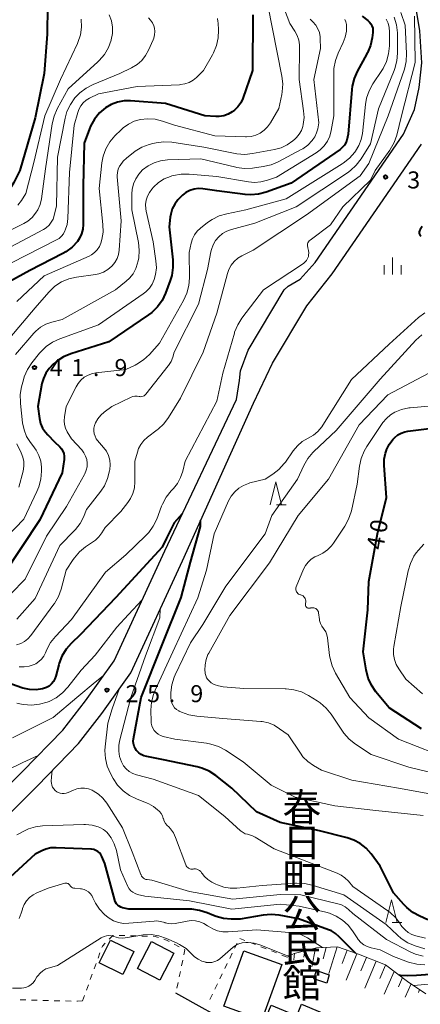
# Model space of a CAD drawing. Units: metres. Extents: x -76000 to -74000, y 34500 to 36000.
# Drawn here: x -75342 to -75254, y 35523 to 35740 of the extents above; entities that cross this region are included whole.
import ezdxf
from ezdxf.enums import TextEntityAlignment as Align

# ---------------------------------------------------------------- set-up
doc = ezdxf.new("R2010")
doc.units = ezdxf.units.M
for name, color, linetype, lineweight in [('210100_道路縁(街区線)', 7, 'Continuous', 30), ('300100_普通建物', 7, 'Continuous', 30), ('610111_人工斜面(上)', 7, 'Continuous', 30), ('610199_人工斜面(ヒゲ)', 7, 'Continuous', 30), ('630100_植生界', 7, 'Continuous', 30), ('633200_針葉樹林', 7, 'Continuous', 13), ('633400_荒地', 7, 'Continuous', 13), ('710100_等高線(計曲線)', 7, 'Continuous', 40), ('710200_等高線(主曲線)', 7, 'Continuous', 13), ('731200_図化機測定による標高点', 7, 'Continuous', 40), ('813100_(注記)建物の名称', 7, 'Continuous', 40)]:
    doc.layers.add(name, color=color, linetype=linetype, lineweight=lineweight)
doc.styles.add('Style-Kanji V', font='MS Gothic.ttf')
doc.styles.add('Style-WORKING', font='MS Gothic.ttf')

msp = doc.modelspace()

# ---------------------------------------------------------------- linework, layer by layer
at = {"layer": '210100_道路縁(街区線)', "linetype": 'Continuous', "lineweight": 30, "flags": 128}
for points in [[(-75369.74, 35546.87), (-75362.12, 35554.36), (-75356.65, 35559.82), (-75351.94, 35564.5), (-75341.76, 35574.65), (-75332.91, 35583.79), (-75327.88, 35590.22), (-75321.61, 35599.06), (-75310.45, 35623.25), (-75294.64, 35656.59), (-75293.98, 35660.77), (-75293.73, 35662.87), (-75292.09, 35667.43), (-75284.15, 35680.68), (-75283.27, 35681.51), (-75280.59, 35683.03), (-75277.28, 35686.77), (-75257.87, 35715), (-75255.47, 35720.45), (-75254.44, 35725.28), (-75253.83, 35730.66), (-75254.24, 35737.75), (-75255.22, 35743.55)], [(-75392.99, 35517.94), (-75386.58, 35524.13), (-75374.16, 35536.15), (-75358.89, 35551.16), (-75338.48, 35571.5), (-75329.46, 35580.82), (-75324.29, 35587.42), (-75317.94, 35596.4), (-75306.55, 35621.04), (-75290.86, 35655.75), (-75286.71, 35664.55), (-75279.12, 35677.21), (-75273.57, 35684.22), (-75253.93, 35712.8)], [(-75251.12, 35500.37), (-75258.59, 35503.2), (-75272.09, 35508.31), (-75275.59, 35509.72), (-75281.26, 35512.01), (-75289.94, 35516.24), (-75295.11, 35518.76), (-75301.56, 35522.3), (-75308.01, 35525.85)]]:
    msp.add_lwpolyline(points, dxfattribs=at)
at = {"layer": '300100_普通建物', "linetype": 'Continuous', "lineweight": 30, "flags": 128}
msp.add_lwpolyline([(-75287.01, 35523.25), (-75281.34, 35520.88), (-75280.33, 35523.46), (-75271.4, 35519.72), (-75275.6, 35509.8), (-75281.32, 35512.22), (-75289.85, 35516.36)], close=True, dxfattribs=at)
at = {"layer": '300100_普通建物', "linetype": 'Continuous', "lineweight": 30}
for points in [[(-75317.27, 35535.01), (-75319.7, 35530.01), (-75324.88, 35532.54), (-75322.4, 35537.56)], [(-75316.47, 35531.29), (-75313.36, 35537.23), (-75308.44, 35534.65), (-75311.55, 35528.71)], [(-75297.43, 35523.03), (-75293.06, 35535.21), (-75284.67, 35532.19), (-75289.04, 35520.02)], [(-75274.76, 35528.08), (-75277.58, 35529.05), (-75277.02, 35530.88), (-75274.2, 35529.91)]]:
    msp.add_3dface(points, dxfattribs=at)
at = {"layer": '610111_人工斜面(上)', "linetype": 'Continuous', "lineweight": 13, "flags": 128}
msp.add_lwpolyline([(-75283.47, 35533.8), (-75281.92, 35534.62), (-75277.05, 35535.83), (-75272.37, 35536.1), (-75267.8, 35534.43), (-75261.86, 35532.08), (-75256.97, 35528.47), (-75252.93, 35525.71)], dxfattribs=at)
at = {"layer": '610199_人工斜面(ヒゲ)', "linetype": 'Continuous', "lineweight": 13, "flags": 128}
for points in [[(-75277.24, 35535.79), (-75278.07, 35531.68)], [(-75274.88, 35535.96), (-75275.52, 35533.44)], [(-75272.47, 35536.1), (-75274.27, 35530.18)], [(-75281.86, 35534.64), (-75282.01, 35533.23)], [(-75279.59, 35535.2), (-75279.81, 35533.82)], [(-75270.29, 35535.34), (-75271.34, 35532.39)], [(-75268.12, 35534.55), (-75270.52, 35528.7)], [(-75266.01, 35533.72), (-75267.23, 35530.78)], [(-75263.91, 35532.89), (-75266.39, 35526.99)], [(-75261.82, 35532.04), (-75263.07, 35529.09)], [(-75259.95, 35530.67), (-75262.12, 35525.62)], [(-75258.08, 35529.29), (-75258.98, 35527.24)], [(-75256.21, 35527.95), (-75257.51, 35525)], [(-75254.32, 35526.66), (-75254.59, 35526.03)]]:
    msp.add_lwpolyline(points, dxfattribs=at)
at = {"layer": '630100_植生界', "linetype": 'Continuous', "lineweight": 13}
for p, q in [((-75320.506, 35538.559), (-75319.257, 35538.531)), ((-75318.007, 35538.503), (-75316.757, 35538.474)), ((-75315.508, 35538.446), (-75314.258, 35538.418)), ((-75292.769, 35537.477), (-75293.932, 35537.937)), ((-75308.368, 35536.649), (-75307.267, 35536.057)), ((-75294.507, 35536.891), (-75295.051, 35535.766)), ((-75290.444, 35536.558), (-75291.607, 35537.018)), ((-75288.12, 35535.639), (-75289.282, 35536.098)), ((-75325.13, 35533.557), (-75324.703, 35534.732)), ((-75295.595, 35534.64), (-75296.139, 35533.515)), ((-75285.795, 35534.719), (-75286.957, 35535.179)), ((-75283.47, 35533.8), (-75284.632, 35534.26)), ((-75325.985, 35531.208), (-75325.558, 35532.382)), ((-75306.487, 35533.107), (-75306.744, 35531.884)), ((-75296.683, 35532.389), (-75297.227, 35531.264)), ((-75326.84, 35528.859), (-75326.413, 35530.033)), ((-75307, 35530.661), (-75307.257, 35529.437)), ((-75297.771, 35530.139), (-75298.315, 35529.013)), ((-75327.695, 35526.509), (-75327.268, 35527.684)), ((-75307.514, 35528.214), (-75307.771, 35526.991)), ((-75298.859, 35527.888), (-75299.403, 35526.762)), ((-75328.55, 35524.16), (-75328.123, 35525.335)), ((-75299.947, 35525.637), (-75300.491, 35524.512)), ((-75341.043, 35524.368), (-75342.293, 35524.399)), ((-75338.544, 35524.305), (-75339.794, 35524.336)), ((-75336.045, 35524.242), (-75337.295, 35524.273)), ((-75333.546, 35524.178), (-75334.795, 35524.21)), ((-75331.047, 35524.115), (-75332.296, 35524.147))]:
    msp.add_line(p, q, dxfattribs=at)
at = {"layer": '630100_植生界', "linetype": 'Continuous', "lineweight": 13, "flags": 128}
for points in [[(-75322.664, 35537.782), (-75321.88, 35538.59), (-75321.756, 35538.587)], [(-75313.008, 35538.39), (-75312.58, 35538.38), (-75311.799, 35538.126)], [(-75324.275, 35535.906), (-75324.15, 35536.25), (-75323.534, 35536.885)], [(-75310.61, 35537.739), (-75310.06, 35537.56), (-75309.469, 35537.242)], [(-75306.167, 35535.464), (-75306.01, 35535.38), (-75306.23, 35534.331)], [(-75328.55, 35524.16), (-75329.64, 35524.08), (-75329.797, 35524.084)]]:
    msp.add_lwpolyline(points, dxfattribs=at)
at = {"layer": '633200_針葉樹林', "linetype": 'Continuous', "lineweight": 13}
for p, q in [((-75285.802, 35633.41), (-75283.718, 35633.41)), ((-75260.322, 35541.44), (-75258.238, 35541.44))]:
    msp.add_line(p, q, dxfattribs=at)
at = {"layer": '633200_針葉樹林', "linetype": 'Continuous', "lineweight": 13, "flags": 128}
for points in [[(-75287.26, 35633.41), (-75286.01, 35638.41), (-75284.76, 35633.41)], [(-75261.78, 35541.44), (-75260.53, 35546.44), (-75259.28, 35541.44)]]:
    msp.add_lwpolyline(points, dxfattribs=at)
at = {"layer": '633400_荒地', "linetype": 'Continuous', "lineweight": 13}
for p, q in [((-75260.28, 35684.075), (-75260.28, 35687.825)), ((-75262.154, 35684.075), (-75262.154, 35686.175)), ((-75258.404, 35684.075), (-75258.404, 35686.175))]:
    msp.add_line(p, q, dxfattribs=at)
at = {"layer": '710100_等高線(計曲線)', "linetype": 'Continuous', "lineweight": 40, "flags": 128}
for points, elevation in [([(-75336.26, 35743.17), (-75336.35, 35737), (-75337, 35728.35), (-75339, 35718.61), (-75342.38, 35707), (-75343.69, 35704.35), (-75344.49, 35703.05), (-75345.5, 35701.9), (-75346.69, 35700.94), (-75347.64, 35700.39), (-75351.57, 35698.43)], 60), ([(-75291.01, 35741.28), (-75291.08, 35729), (-75293.28, 35722.86), (-75293.72, 35721.9), (-75294.33, 35721.03), (-75295.07, 35720.28), (-75295.59, 35719.89), (-75296.48, 35719.39), (-75297.46, 35719.05), (-75298.47, 35718.89), (-75299.2, 35718.88), (-75301.62, 35719), (-75310.26, 35721.74), (-75317.95, 35722.33), (-75319.41, 35722.31), (-75320.85, 35722.05), (-75322.22, 35721.53), (-75323.49, 35720.78), (-75324.81, 35719.65), (-75325.91, 35718.3), (-75326.77, 35716.78), (-75327.03, 35716.13), (-75328.19, 35713), (-75328.37, 35703.63), (-75328.37, 35695.12), (-75328.47, 35694.06), (-75328.74, 35693.03), (-75329.19, 35692.06), (-75329.69, 35691.34), (-75330.84, 35690.11), (-75332.19, 35689.1), (-75332.89, 35688.71), (-75340.17, 35685), (-75349, 35680.14)], 50), ([(-75266.97, 35741), (-75265.69, 35740), (-75265.33, 35739.66), (-75265.03, 35739.26), (-75264.8, 35738.82), (-75264.65, 35738.34), (-75264.59, 35737.84), (-75264.61, 35737.39), (-75264.76, 35736.22), (-75265.13, 35734.52), (-75265.79, 35732.9), (-75265.92, 35732.65), (-75268.03, 35728.81), (-75268.74, 35727.22), (-75269.15, 35725.52), (-75269.24, 35724.81), (-75270.04, 35715), (-75270.37, 35713.7), (-75270.57, 35713.11), (-75270.88, 35712.57), (-75271.27, 35712.09), (-75271.73, 35711.69), (-75271.8, 35711.64), (-75282.6, 35704.21), (-75288.09, 35702.23), (-75289.78, 35701.78), (-75291.51, 35701.63), (-75292.76, 35701.71), (-75299, 35702.51), (-75302.02, 35702.95), (-75303, 35703.01), (-75303.96, 35702.89), (-75304.9, 35702.61), (-75305.77, 35702.17), (-75306.55, 35701.59), (-75307, 35701.14), (-75307.55, 35700.51), (-75308.25, 35699.57), (-75308.78, 35698.53), (-75309.11, 35697.41), (-75309.22, 35696.73), (-75309.44, 35694.56), (-75308.67, 35687.34), (-75308.64, 35685.6), (-75308.91, 35683.88), (-75309.24, 35682.79), (-75310.29, 35679.98), (-75311.04, 35678.4), (-75312.05, 35676.98), (-75313.3, 35675.76), (-75314.03, 35675.21), (-75322.73, 35669.27), (-75331.11, 35666.6), (-75332.72, 35665.93), (-75334.19, 35664.99), (-75334.51, 35664.73), (-75335, 35664.32), (-75335.9, 35663.42), (-75336.63, 35662.37), (-75337.16, 35661.22), (-75337.48, 35660.07), (-75338.42, 35655), (-75338.03, 35652.37), (-75337.78, 35651.29), (-75337.34, 35650.28), (-75336.73, 35649.35), (-75336.22, 35648.78), (-75334.72, 35647.28), (-75333.55, 35646.14), (-75333.18, 35645.71), (-75332.89, 35645.22), (-75332.69, 35644.69), (-75332.59, 35644.13), (-75332.58, 35643.56), (-75332.6, 35643.38), (-75333, 35640.41), (-75337.93, 35630.07), (-75346.05, 35617.93)], 40), ([(-75253.76, 35694.63), (-75254.2, 35694), (-75254.3, 35693.85), (-75254.37, 35693.69), (-75254.41, 35693.51), (-75254.42, 35693.33), (-75254.4, 35693.15), (-75254.35, 35692.98), (-75254.27, 35692.82), (-75254.17, 35692.68), (-75254.04, 35692.55)], 30), ([(-75253.91, 35584.09), (-75261, 35588.71), (-75263.93, 35592.22), (-75264.92, 35593.65), (-75265.65, 35595.23), (-75266.12, 35597.02), (-75266.76, 35601), (-75265.75, 35610.25), (-75265.49, 35616.51), (-75263.59, 35627), (-75261.58, 35635), (-75262.1, 35642.02), (-75262.09, 35643.4), (-75261.83, 35644.75), (-75261.62, 35645.4), (-75261.59, 35645.46), (-75261.02, 35646.67), (-75260.24, 35647.75), (-75259.8, 35648.22), (-75259.13, 35648.77), (-75258.38, 35649.19), (-75257.57, 35649.48), (-75256.93, 35649.6), (-75247, 35650.82)], 40), ([(-75306.57, 35631.43), (-75308.33, 35629.44), (-75310.02, 35626.02), (-75311, 35624.04), (-75321.21, 35613), (-75329, 35604.84), (-75331.04, 35602.87), (-75332.18, 35601.57), (-75333.07, 35600.1), (-75333.7, 35598.49), (-75333.79, 35598.16), (-75334.41, 35595.69), (-75334.64, 35595.05), (-75334.97, 35594.46), (-75335.39, 35593.94), (-75335.9, 35593.49), (-75336.48, 35593.15), (-75337.12, 35592.91)], 30), ([(-75252.52, 35542.03), (-75254.27, 35542.79), (-75255.8, 35543.62), (-75257.16, 35544.71), (-75257.79, 35545.37), (-75260.05, 35547.95), (-75263, 35553.82), (-75265, 35556.53), (-75266.08, 35557.76), (-75267.37, 35558.79), (-75268.81, 35559.57), (-75270.27, 35560.07), (-75276.38, 35561.62), (-75285, 35563.44), (-75290.2, 35565.8), (-75295.66, 35571), (-75299.17, 35573.76), (-75300.63, 35574.72), (-75302.24, 35575.4), (-75303.27, 35575.68), (-75310.73, 35577.27), (-75314.39, 35577.95), (-75315.03, 35578.13), (-75315.63, 35578.42), (-75316.17, 35578.81), (-75316.67, 35579.33), (-75316.98, 35579.78), (-75317.19, 35580.28), (-75317.32, 35580.82), (-75317.36, 35581.36), (-75317.31, 35581.84), (-75315.66, 35591), (-75311, 35602.59), (-75306.79, 35613), (-75304.8, 35620.74), (-75302.59, 35628.64), (-75302.54, 35629.92)], 30), ([(-75337.12, 35592.91), (-75337.33, 35592.85), (-75338.79, 35592.66), (-75340.25, 35592.73), (-75341.68, 35593.04), (-75341.92, 35593.12), (-75347.32, 35595)], 30), ([(-75268.33, 35534.62), (-75271, 35537.22), (-75272, 35538.28), (-75272.81, 35539), (-75273.73, 35539.56), (-75274.37, 35539.84), (-75281, 35542.27), (-75285.23, 35543.05), (-75286.97, 35543.22), (-75288.77, 35543.07), (-75293.82, 35542.18), (-75295.83, 35542.17), (-75297.5, 35542.3), (-75299.12, 35542.72), (-75299.7, 35542.95), (-75301.1, 35543.55), (-75302.76, 35544.1), (-75304.48, 35544.35), (-75305.07, 35544.37), (-75318.36, 35544.36), (-75319.71, 35544.68), (-75320.1, 35544.81), (-75320.46, 35545), (-75320.77, 35545.25), (-75321.05, 35545.56), (-75321.26, 35545.9), (-75321.41, 35546.28), (-75321.43, 35546.34), (-75323.6, 35554.4), (-75324.3, 35555.96), (-75324.53, 35556.38), (-75324.84, 35556.75), (-75325.2, 35557.06), (-75325.62, 35557.31), (-75326.07, 35557.48), (-75326.54, 35557.57), (-75326.7, 35557.58), (-75334.38, 35557.9), (-75335.51, 35557.85), (-75336.61, 35557.6), (-75337.52, 35557.24), (-75339, 35556.5), (-75345.4, 35550.5)], 20), ([(-75245, 35530.5), (-75255, 35529.73), (-75257, 35529.68), (-75258.52, 35529.78), (-75258.84, 35529.85)], 20)]:
    msp.add_lwpolyline(points, dxfattribs=dict(at, elevation=elevation))
at = {"layer": '710200_等高線(主曲線)', "linetype": 'Continuous', "lineweight": 13, "flags": 128}
for points, elevation in [([(-75285.43, 35746.18), (-75282.93, 35739.34), (-75281.81, 35737.69), (-75281.28, 35736.73), (-75280.92, 35735.7), (-75280.75, 35734.62), (-75280.74, 35734.05), (-75280.87, 35727), (-75279.85, 35720.16), (-75279.75, 35718.64), (-75279.93, 35717.12), (-75280.02, 35716.71), (-75280.34, 35715.8), (-75280.81, 35714.97), (-75281.41, 35714.22), (-75281.8, 35713.86), (-75282.22, 35713.51), (-75283.46, 35712.63), (-75284.83, 35711.99), (-75286.26, 35711.59), (-75291.09, 35710.7), (-75292.83, 35710.54), (-75294.56, 35710.67), (-75294.9, 35710.74), (-75301.85, 35712.15), (-75308.89, 35713.2), (-75310.63, 35713.31), (-75312.36, 35713.11), (-75313.05, 35712.95), (-75313.85, 35712.72), (-75315.48, 35712.11), (-75316.98, 35711.22), (-75317.43, 35710.89), (-75318.8, 35709.78), (-75319.61, 35709.01), (-75320.28, 35708.1), (-75320.39, 35707.91), (-75320.68, 35707.26), (-75320.86, 35706.58), (-75320.91, 35705.87), (-75320.89, 35705.58), (-75320.07, 35695.93), (-75320.49, 35689.48), (-75320.63, 35688.52), (-75320.94, 35687.6), (-75321.41, 35686.74), (-75322.02, 35685.99), (-75322.11, 35685.89), (-75322.95, 35685.19), (-75323.9, 35684.64), (-75324.93, 35684.26), (-75325.68, 35684.11), (-75329.85, 35683.52), (-75331.55, 35683.13), (-75333.15, 35682.45), (-75334.61, 35681.5), (-75335.99, 35680.19), (-75339, 35676.73), (-75347.41, 35666.87)], 46), ([(-75287.73, 35743.41), (-75284.64, 35727.79), (-75284.45, 35726.06), (-75284.56, 35724.32), (-75284.67, 35723.75), (-75285.33, 35720.67), (-75287.16, 35717.48), (-75287.78, 35716.6), (-75288.53, 35715.85), (-75289.41, 35715.23), (-75290.38, 35714.78), (-75291.41, 35714.5), (-75292.47, 35714.4), (-75292.68, 35714.41), (-75299.38, 35714.62), (-75308.32, 35717), (-75310.93, 35717.88), (-75312.55, 35718.27), (-75314.22, 35718.38), (-75315.79, 35718.21), (-75317.17, 35717.82), (-75318.45, 35717.2), (-75319.61, 35716.36), (-75320.05, 35715.95), (-75321.4, 35714.6), (-75322.52, 35713.27), (-75323.39, 35711.76), (-75323.99, 35710.12), (-75324.27, 35708.65), (-75324.9, 35703), (-75324.04, 35695.1), (-75324.01, 35693.44), (-75324.26, 35691.8), (-75324.49, 35691), (-75324.83, 35690.23), (-75325.3, 35689.54), (-75325.88, 35688.93), (-75326.55, 35688.44), (-75327.11, 35688.15), (-75337, 35683.79), (-75343, 35678.18)], 48), ([(-75258.45, 35741.78), (-75257.46, 35739), (-75257.21, 35732.76), (-75257.29, 35731.02), (-75257.67, 35729.32), (-75257.75, 35729.08), (-75261.23, 35719), (-75265.47, 35708.53), (-75267.42, 35705.84), (-75279.2, 35697.25), (-75291, 35689.44), (-75293.47, 35688.22), (-75294.37, 35687.67), (-75295.17, 35686.97), (-75295.83, 35686.14), (-75296.34, 35685.21), (-75296.64, 35684.34), (-75299, 35675.56), (-75301.99, 35667), (-75307, 35656.88), (-75309.62, 35652.61), (-75310.66, 35651.21), (-75311.92, 35650.01), (-75312.11, 35649.86), (-75314.24, 35648.25), (-75315.03, 35647.54), (-75315.69, 35646.7), (-75316.19, 35645.76), (-75316.45, 35645), (-75317, 35643), (-75317, 35638.44), (-75317.11, 35637.16), (-75317.45, 35635.91), (-75317.99, 35634.74), (-75318.54, 35633.92), (-75320.08, 35631.92), (-75323.59, 35628.41), (-75324.3, 35627.24), (-75324.93, 35626.36), (-75325.72, 35625.61), (-75326.13, 35625.3), (-75327.86, 35624.12), (-75329.21, 35623.02), (-75330.35, 35621.7)], 34), ([(-75322.65, 35741.27), (-75322.17, 35739.95), (-75321.94, 35738.55), (-75321.95, 35737.14), (-75322.21, 35735.73), (-75322.22, 35735.68), (-75322.83, 35734.05), (-75323.72, 35732.55), (-75324.85, 35731.22), (-75325.16, 35730.94), (-75331.73, 35725), (-75334.13, 35720.55), (-75334.82, 35718.95), (-75335.22, 35717.25), (-75336.67, 35707.33), (-75337.61, 35700.75), (-75337.89, 35699.5), (-75338.39, 35698.33), (-75338.87, 35697.56), (-75339.66, 35696.62), (-75340.6, 35695.84), (-75341.46, 35695.33), (-75353, 35689.53)], 56), ([(-75270.78, 35740.25), (-75270.56, 35739.72), (-75270.44, 35739.16), (-75270.43, 35739), (-75270.45, 35737.67), (-75270.7, 35736.36), (-75271.14, 35735.19), (-75272.26, 35732.8), (-75272.87, 35731.17), (-75273.18, 35729.45), (-75273.22, 35728.55), (-75273.24, 35719), (-75273.78, 35715.78), (-75274.1, 35714.57), (-75274.62, 35713.43), (-75275.33, 35712.4), (-75276.21, 35711.51), (-75277.12, 35710.85), (-75285.82, 35705.53), (-75287.84, 35704.83), (-75289.25, 35704.48), (-75290.71, 35704.38), (-75291.97, 35704.5), (-75299, 35705.7), (-75305.04, 35706.2), (-75306.79, 35706.2), (-75308.5, 35705.89), (-75308.87, 35705.78), (-75309.17, 35705.68), (-75310.54, 35705.12), (-75311.79, 35704.32), (-75312.89, 35703.32), (-75313.26, 35702.91), (-75313.83, 35702.17), (-75314.27, 35701.33), (-75314.55, 35700.44), (-75314.68, 35699.5), (-75314.63, 35698.56), (-75314.54, 35698.06), (-75313, 35691.31), (-75312.37, 35687.09), (-75312.28, 35685.57), (-75312.45, 35684.07), (-75312.74, 35683), (-75313.19, 35681.98), (-75313.81, 35681.05), (-75314.59, 35680.25), (-75315.16, 35679.8), (-75325, 35673), (-75333.54, 35669.96), (-75335.13, 35669.23), (-75336.56, 35668.25), (-75337.81, 35667.02), (-75338.02, 35666.76), (-75339.72, 35664.62), (-75340.68, 35663.17), (-75341.37, 35661.57), (-75341.57, 35660.91), (-75341.97, 35659.36), (-75342.26, 35657.64), (-75342.24, 35655.9), (-75342.23, 35655.72), (-75341.73, 35651.4), (-75341.42, 35649.88), (-75340.85, 35648.44), (-75340.04, 35647.11), (-75339.52, 35646.48), (-75338.74, 35645.42), (-75338.14, 35644.25), (-75337.76, 35642.99), (-75337.61, 35641.69), (-75337.61, 35641.53), (-75337.6, 35640.76), (-75337.73, 35639.02), (-75338.17, 35637.33), (-75338.58, 35636.32), (-75341.5, 35630.25), (-75352.91, 35618.4)], 42), ([(-75314.05, 35740.58), (-75313.55, 35740.08), (-75313.15, 35739.5), (-75312.86, 35738.87), (-75312.72, 35738.35), (-75312.63, 35737.61), (-75312.67, 35736.87), (-75312.84, 35736.14), (-75312.99, 35735.74), (-75314, 35733.46), (-75314.66, 35732.27), (-75315.51, 35731.21), (-75316.54, 35730.32), (-75317.75, 35729.59), (-75320.34, 35728.34), (-75326.23, 35725.94), (-75327.78, 35725.14), (-75329.17, 35724.09), (-75330.12, 35723.1), (-75330.23, 35722.97), (-75331.23, 35721.54), (-75331.97, 35719.96), (-75332.38, 35718.48), (-75334.07, 35709.93), (-75334.3, 35699.18), (-75334.78, 35697.09), (-75335.03, 35696.31), (-75335.42, 35695.59), (-75335.92, 35694.94), (-75336.53, 35694.4), (-75337.16, 35694), (-75350.37, 35687)], 54), ([(-75298.86, 35740.42), (-75298.72, 35739.8), (-75298.69, 35739.51), (-75298.61, 35737.92), (-75298.68, 35736.18), (-75299.04, 35734.48), (-75299.7, 35732.86), (-75299.92, 35732.46), (-75301.89, 35729), (-75303.44, 35727.48), (-75304.21, 35726.86), (-75305.07, 35726.37), (-75306, 35726.05), (-75306.97, 35725.89), (-75307.17, 35725.87), (-75316.5, 35725.5), (-75325, 35723.88), (-75327, 35722.9), (-75327.75, 35722.45), (-75328.4, 35721.88), (-75328.95, 35721.2), (-75329.37, 35720.43), (-75329.61, 35719.78), (-75330.41, 35717), (-75331.45, 35706.55), (-75331.8, 35696.45), (-75331.96, 35695.13), (-75332.35, 35693.85), (-75332.42, 35693.67), (-75332.76, 35693.06), (-75333.19, 35692.51), (-75333.71, 35692.05), (-75334.29, 35691.69), (-75347.59, 35685)], 52), ([(-75261.24, 35739.43), (-75261, 35738.5), (-75260.92, 35737.5), (-75260.96, 35734.42), (-75261.14, 35732.69), (-75261.61, 35731.01), (-75262.37, 35729.44), (-75262.65, 35728.98), (-75264.61, 35726.07), (-75265.45, 35724.55), (-75266.01, 35722.9), (-75266.25, 35721.54), (-75266.91, 35715.17), (-75267.18, 35713.8), (-75267.67, 35712.5), (-75268.44, 35711.25), (-75268.6, 35711.02), (-75269.76, 35709.72), (-75271.12, 35708.63), (-75271.35, 35708.48), (-75283.72, 35700.78), (-75292.57, 35698.3), (-75296.79, 35697.47), (-75298.46, 35696.98), (-75300.03, 35696.21), (-75301.05, 35695.51), (-75302.59, 35694.29), (-75303.32, 35693.6), (-75303.91, 35692.8), (-75304.36, 35691.91), (-75304.65, 35690.96), (-75305.08, 35688.92), (-75305.02, 35683.39), (-75305.16, 35681.65), (-75305.6, 35679.96), (-75306.3, 35678.4), (-75311.58, 35669), (-75313.83, 35666.48), (-75315.1, 35665.29), (-75316.56, 35664.34), (-75316.95, 35664.14), (-75319, 35663.15), (-75325.59, 35662.42), (-75326.55, 35662.23), (-75327.47, 35661.87), (-75328.17, 35661.46), (-75328.91, 35660.85), (-75329.54, 35660.12), (-75329.98, 35659.39), (-75332.18, 35655), (-75332.54, 35652.77), (-75332.61, 35651.91), (-75332.52, 35651.06), (-75332.29, 35650.23), (-75331.91, 35649.46), (-75331, 35647.91), (-75328.73, 35645.46), (-75328.24, 35644.82), (-75327.87, 35644.11), (-75327.63, 35643.35), (-75327.52, 35642.56), (-75327.55, 35641.76), (-75327.72, 35640.98), (-75328.02, 35640.24), (-75328.11, 35640.09), (-75332.1, 35633), (-75336.48, 35626.48), (-75341.2, 35617), (-75344.33, 35613.76)], 38), ([(-75278.45, 35740.34), (-75277.8, 35739.71), (-75277.19, 35739.01), (-75276.72, 35738.21), (-75276.39, 35737.34), (-75276.22, 35736.44), (-75276.2, 35736.02), (-75276.15, 35733.85), (-75277.61, 35727), (-75276.52, 35717.48), (-75276.76, 35716.16), (-75277, 35715.26), (-75277.4, 35714.43), (-75277.85, 35713.78), (-75278.01, 35713.58), (-75278.95, 35712.6), (-75280.05, 35711.79), (-75280.43, 35711.58), (-75285.43, 35708.92), (-75287.04, 35708.24), (-75288.76, 35707.85), (-75291.14, 35707.52), (-75292.88, 35707.43), (-75294.61, 35707.65), (-75294.82, 35707.7), (-75302.48, 35709.52), (-75309.86, 35709.3), (-75311.34, 35709.13), (-75312.76, 35708.7), (-75314.09, 35708.03), (-75315.33, 35707.1), (-75316.17, 35706.2), (-75316.84, 35705.16), (-75317.32, 35704.03), (-75317.59, 35702.83), (-75317.66, 35701.86), (-75317.67, 35698.33), (-75316.25, 35691.16), (-75316.06, 35689.42), (-75316.18, 35687.68), (-75316.34, 35686.86), (-75316.41, 35686.58), (-75316.82, 35685.38), (-75317.43, 35684.26), (-75318.23, 35683.26), (-75318.94, 35682.61), (-75321.25, 35680.75), (-75333, 35674.19), (-75335.34, 35673.59), (-75336.61, 35673.15), (-75337.79, 35672.49), (-75338.83, 35671.64), (-75339.26, 35671.18), (-75343.34, 35666.51)], 44), ([(-75328.83, 35740.3), (-75328.78, 35738.56), (-75329.03, 35736.84), (-75329.58, 35735.18), (-75329.69, 35734.94), (-75333.38, 35727), (-75336.88, 35719), (-75339.25, 35708.75), (-75341, 35701.92), (-75342, 35700.36), (-75342.76, 35699.37)], 58), ([(-75255.43, 35741), (-75255.26, 35730.74), (-75258.29, 35719), (-75259.36, 35714.8), (-75259.94, 35713.16), (-75260.79, 35711.64), (-75260.9, 35711.48), (-75264.08, 35707), (-75265.13, 35704.87), (-75271.23, 35699), (-75273.92, 35695), (-75278.45, 35691.64), (-75278.63, 35691.47), (-75278.79, 35691.28), (-75278.91, 35691.06), (-75278.98, 35690.83), (-75279.02, 35690.58), (-75279.01, 35690.34), (-75278.96, 35690.09), (-75278.93, 35690), (-75278.91, 35689.94), (-75278.76, 35689.41), (-75278.71, 35688.87), (-75278.75, 35688.32), (-75278.81, 35688.03), (-75278.97, 35687.61), (-75279.19, 35687.21), (-75279.49, 35686.86), (-75279.83, 35686.57), (-75279.9, 35686.52), (-75288.72, 35680.72), (-75293.45, 35674.5), (-75294.38, 35673.03), (-75295.05, 35671.41), (-75295.11, 35671.19), (-75297.64, 35662.36), (-75299, 35656.23), (-75305.92, 35643), (-75306.46, 35640.82), (-75306.94, 35639.4), (-75307.66, 35638.1), (-75308.54, 35637), (-75309.05, 35636.46), (-75310.13, 35635.1), (-75310.96, 35633.56), (-75311.14, 35633.12), (-75312.21, 35630.26), (-75312.96, 35628.69), (-75313.98, 35627.27), (-75314.61, 35626.6), (-75319, 35622.34), (-75323.46, 35618.54), (-75331, 35608.14), (-75334.53, 35604.41), (-75335.61, 35603.05), (-75336.44, 35601.52), (-75336.58, 35601.19), (-75336.72, 35600.81), (-75337.09, 35600.08), (-75337.57, 35599.42), (-75338.16, 35598.86), (-75338.84, 35598.41), (-75339.22, 35598.23), (-75340.29, 35597.87), (-75341.4, 35597.7), (-75342.53, 35597.73)], 32), ([(-75259.94, 35740.72), (-75259.4, 35739.06), (-75259.16, 35737.33), (-75259.15, 35736.83), (-75259.15, 35732.83), (-75259.31, 35731.1), (-75259.76, 35729.41), (-75259.92, 35729.01), (-75263.4, 35720.6), (-75265.11, 35712.89)], 36), ([(-75261.65, 35740.3), (-75261.24, 35739.43)], 38), ([(-75265.11, 35712.89), (-75267.2, 35709.54), (-75268.25, 35708.15), (-75269.52, 35706.96), (-75270.16, 35706.5), (-75281.49, 35698.99), (-75290.62, 35695.41), (-75295.75, 35694.03), (-75296.78, 35693.65), (-75297.72, 35693.11), (-75298.56, 35692.4), (-75299.26, 35691.57), (-75299.8, 35690.62), (-75300.18, 35689.59), (-75300.29, 35689.1), (-75301, 35685.21), (-75303, 35677.54), (-75308.35, 35667), (-75308.68, 35665.92), (-75309.06, 35664.97), (-75309.6, 35664.09), (-75309.7, 35663.97), (-75314.62, 35657.73), (-75314.8, 35657.55), (-75315, 35657.4), (-75315.22, 35657.28), (-75315.46, 35657.21), (-75315.71, 35657.18), (-75315.96, 35657.2), (-75316.1, 35657.22), (-75316.54, 35657.29), (-75317, 35657.28), (-75317.44, 35657.2), (-75317.84, 35657.05), (-75322.12, 35655), (-75323.8, 35653.78), (-75324.55, 35653.12), (-75325.18, 35652.35), (-75325.67, 35651.47), (-75325.91, 35650.83), (-75326.03, 35650.24), (-75326.06, 35649.64), (-75325.97, 35649.04), (-75325.79, 35648.47), (-75325.51, 35647.93), (-75325.22, 35647.55), (-75323.91, 35646.03), (-75323.3, 35645.19), (-75322.85, 35644.25), (-75322.57, 35643.25), (-75322.46, 35642.22), (-75322.54, 35641.16), (-75322.59, 35640.87), (-75323.02, 35639.19), (-75323.74, 35637.6), (-75324.53, 35636.41), (-75327.67, 35632.33), (-75328.36, 35630.67), (-75329.1, 35629.24), (-75330.08, 35627.97), (-75330.32, 35627.72), (-75333.55, 35624.45), (-75339, 35612.76), (-75343, 35608.2)], 36), ([(-75297.09, 35579.35), (-75298.63, 35580.18), (-75300.28, 35580.72), (-75301.26, 35580.9), (-75308.19, 35581.81), (-75310.78, 35582.4), (-75311.35, 35582.59), (-75311.88, 35582.87), (-75312.34, 35583.23), (-75312.74, 35583.67), (-75313.06, 35584.18), (-75313.28, 35584.73), (-75313.41, 35585.31), (-75313.43, 35585.66), (-75313.48, 35588.16), (-75313.37, 35589.9), (-75312.95, 35591.59), (-75312.56, 35592.56), (-75308.66, 35601), (-75303.12, 35612.88), (-75301.23, 35619), (-75299.56, 35627), (-75296.37, 35634.25), (-75295.79, 35635.31), (-75295.04, 35636.25), (-75294.14, 35637.05), (-75293.11, 35637.67), (-75291.98, 35638.11), (-75291.68, 35638.19), (-75288.36, 35639), (-75286.67, 35640.1), (-75285.29, 35641.17), (-75284.12, 35642.46), (-75283.87, 35642.8), (-75282.15, 35645.28), (-75281.24, 35646.38), (-75280.15, 35647.31), (-75278.84, 35648.06), (-75277.71, 35648.71), (-75276.7, 35649.55), (-75275.86, 35650.54), (-75275.62, 35650.9), (-75269.31, 35661), (-75261, 35668.76), (-75254.57, 35674.59), (-75253.18, 35675.65)], 32), ([(-75259, 35571.03), (-75269.27, 35572.73), (-75275.94, 35575), (-75277.7, 35576), (-75278.93, 35576.85), (-75280, 35577.91), (-75280.58, 35578.68), (-75283.29, 35582.71), (-75285.15, 35584.1), (-75286.33, 35584.84), (-75287.62, 35585.36), (-75288.98, 35585.65), (-75289.31, 35585.68), (-75297.65, 35586.35), (-75303.41, 35586.83), (-75305.13, 35587.12), (-75306.77, 35587.71), (-75307.29, 35587.98), (-75307.34, 35588), (-75307.83, 35588.32), (-75308.26, 35588.72), (-75308.62, 35589.2), (-75308.88, 35589.72), (-75309.05, 35590.28), (-75309.12, 35590.87), (-75309.12, 35591.12), (-75309.08, 35592.04), (-75308.86, 35593.77), (-75308.34, 35595.44), (-75308.11, 35595.94), (-75304.74, 35603), (-75302.06, 35607), (-75297, 35615.5), (-75288.35, 35627), (-75286.85, 35631), (-75281.23, 35639), (-75279.81, 35642.07), (-75278.94, 35643.58), (-75277.82, 35644.92), (-75277.61, 35645.13), (-75272.7, 35649.77), (-75263, 35661.06), (-75255.11, 35669.62), (-75253.82, 35670.8)], 34), ([(-75243.53, 35572.47), (-75256.68, 35575.65), (-75265, 35578.44), (-75268.46, 35580.72), (-75269.83, 35581.81), (-75270.99, 35583.11), (-75271.28, 35583.53), (-75273.78, 35587.28), (-75274.87, 35588.64), (-75276.18, 35589.79), (-75276.88, 35590.26), (-75278.75, 35591.41), (-75280.31, 35592.19), (-75281.98, 35592.68), (-75283.71, 35592.88), (-75283.93, 35592.88), (-75293, 35592.92), (-75297.56, 35593.32), (-75298.57, 35593.5), (-75299.55, 35593.85), (-75300.22, 35594.22), (-75300.62, 35594.53), (-75300.96, 35594.9), (-75301.23, 35595.32), (-75301.42, 35595.78), (-75301.53, 35596.27), (-75301.55, 35596.45), (-75301.59, 35597), (-75301.57, 35598.17), (-75301.35, 35599.31), (-75300.93, 35600.41), (-75300.75, 35600.75), (-75296.13, 35609), (-75287.39, 35620.61), (-75281.06, 35631), (-75274.39, 35639), (-75267.59, 35651), (-75261.31, 35657.63), (-75251, 35663.06)], 36), ([(-75278.64, 35610.61), (-75278.79, 35610.62), (-75278.93, 35610.66), (-75279.06, 35610.73), (-75279.18, 35610.81), (-75279.28, 35610.91), (-75279.37, 35611.03), (-75279.43, 35611.17), (-75279.46, 35611.31), (-75279.48, 35611.45), (-75279.46, 35611.6), (-75279.44, 35611.68), (-75279.43, 35611.72), (-75279.38, 35611.97), (-75279.38, 35612.23), (-75279.42, 35612.48), (-75279.51, 35612.73), (-75279.63, 35612.95), (-75279.79, 35613.15), (-75279.99, 35613.32), (-75280.21, 35613.45), (-75280.45, 35613.55), (-75280.55, 35613.57), (-75280.77, 35613.64), (-75280.97, 35613.74), (-75281.16, 35613.88), (-75281.31, 35614.05), (-75281.44, 35614.24), (-75281.53, 35614.45), (-75281.58, 35614.67), (-75281.59, 35614.9), (-75281.56, 35615.13), (-75281.49, 35615.36), (-75279.9, 35619.19), (-75279.46, 35620.02), (-75278.89, 35620.77), (-75278.19, 35621.41), (-75277.4, 35621.91), (-75276.8, 35622.18), (-75275.65, 35622.72), (-75274.62, 35623.46), (-75273.73, 35624.37), (-75273.29, 35624.95), (-75270.79, 35628.69), (-75269.95, 35630.22), (-75269.39, 35631.87), (-75269.34, 35632.09), (-75268.04, 35637.96), (-75267.54, 35641.91), (-75267.17, 35643.61), (-75266.51, 35645.22), (-75265.92, 35646.22), (-75262.39, 35651.48), (-75261.64, 35652.41), (-75260.74, 35653.2), (-75259.8, 35653.77), (-75258.3, 35654.38), (-75256.72, 35654.71), (-75256.43, 35654.74), (-75250.73, 35655.25)], 38), ([(-75343, 35646.81), (-75342.04, 35644.86), (-75341.67, 35643.91), (-75341.48, 35642.9), (-75341.46, 35641.88), (-75341.63, 35640.81), (-75342.54, 35637.29)], 44), ([(-75253.69, 35591.77), (-75257.33, 35595), (-75258.91, 35597.25), (-75259.49, 35598.24), (-75259.88, 35599.32), (-75260.09, 35600.45), (-75260.09, 35601.6), (-75260.01, 35602.21), (-75258.42, 35611), (-75256.83, 35618.82), (-75256.34, 35620.49), (-75255.56, 35622.05), (-75255.06, 35622.79), (-75254.58, 35623.43), (-75253.42, 35624.74)], 42), ([(-75330.35, 35621.7), (-75330.6, 35621.34), (-75332.13, 35619), (-75333.26, 35614.82), (-75333.86, 35613.18), (-75334.73, 35611.67), (-75334.86, 35611.49), (-75339.94, 35604.61), (-75340.57, 35603.89), (-75341.32, 35603.29), (-75342.16, 35602.83), (-75343.06, 35602.53)], 34), ([(-75315.41, 35612.49), (-75318.45, 35609.21), (-75321, 35606.42), (-75325.75, 35600.25), (-75328.83, 35597), (-75331.76, 35593.24), (-75332.94, 35591.96), (-75334.33, 35590.91), (-75335.88, 35590.11), (-75336.15, 35590.01), (-75336.36, 35589.93), (-75338.04, 35589.46), (-75339.78, 35589.29), (-75341.52, 35589.43), (-75341.95, 35589.51), (-75342.98, 35589.73)], 28), ([(-75253, 35538.01), (-75255.14, 35538.51), (-75256, 35538.79), (-75256.81, 35539.22), (-75257.52, 35539.78), (-75258.13, 35540.45), (-75258.42, 35540.87), (-75258.51, 35541.03), (-75259.55, 35542.43), (-75260.81, 35543.63), (-75261.32, 35544.01), (-75269, 35549.38), (-75270, 35550.55), (-75270.75, 35551.29), (-75271.61, 35551.88), (-75272.44, 35552.27), (-75279.17, 35554.83), (-75286.32, 35557.68), (-75290.53, 35560.22), (-75291.29, 35560.59), (-75292.1, 35560.83), (-75292.2, 35560.85), (-75292.72, 35560.98), (-75293.2, 35561.21), (-75293.64, 35561.51), (-75293.75, 35561.61), (-75297.2, 35564.8), (-75303, 35569.38), (-75313, 35572.98), (-75316.65, 35573.95), (-75317.49, 35574.26), (-75318.26, 35574.7), (-75318.94, 35575.27), (-75319.51, 35575.95), (-75319.99, 35576.8), (-75320.39, 35577.95), (-75320.58, 35579.16), (-75320.56, 35580.38), (-75320.38, 35581.38), (-75317.93, 35591), (-75314.66, 35600.13), (-75311.49, 35608.48), (-75311.46, 35610.41)], 28), ([(-75247, 35577.06), (-75259, 35581.79), (-75265.48, 35586.52), (-75269.67, 35591), (-75272.81, 35596.32), (-75273.56, 35597.9), (-75274.03, 35599.58), (-75274.13, 35600.2), (-75274.6, 35604.12), (-75274.74, 35604.77), (-75274.99, 35605.39), (-75275.34, 35605.95), (-75275.48, 35606.13), (-75275.87, 35606.68), (-75276.16, 35607.29), (-75276.34, 35607.95), (-75276.37, 35608.13), (-75276.56, 35609.58), (-75276.61, 35609.81), (-75276.7, 35610.03), (-75276.83, 35610.22), (-75276.99, 35610.39), (-75277.17, 35610.54), (-75277.38, 35610.64), (-75277.6, 35610.71), (-75277.83, 35610.74), (-75278.06, 35610.73), (-75278.29, 35610.68), (-75278.33, 35610.67), (-75278.36, 35610.66), (-75278.5, 35610.62), (-75278.64, 35610.61)], 38), ([(-75323.98, 35595.72), (-75325.78, 35594.32), (-75329.79, 35590.99), (-75335, 35586.58), (-75343.95, 35582.05)], 26), ([(-75259.22, 35538.63), (-75261.67, 35541), (-75271, 35547.54), (-75277.99, 35549.68), (-75279.69, 35550.04), (-75281.43, 35550.1), (-75281.64, 35550.09), (-75289, 35549.54), (-75294.55, 35548.99), (-75296.01, 35548.98), (-75297.44, 35549.21), (-75298.81, 35549.7), (-75299.19, 35549.88), (-75300.09, 35550.34), (-75300.93, 35550.87), (-75301.66, 35551.53), (-75302.19, 35552.19), (-75302.32, 35552.39), (-75302.53, 35552.64), (-75302.78, 35552.86), (-75303.06, 35553.03), (-75303.38, 35553.15), (-75303.7, 35553.21), (-75304.03, 35553.21), (-75304.2, 35553.19), (-75304.45, 35553.18), (-75304.71, 35553.2), (-75304.95, 35553.27), (-75305.19, 35553.38), (-75305.39, 35553.53), (-75305.57, 35553.72), (-75305.72, 35553.93), (-75305.81, 35554.14), (-75308.04, 35560.15), (-75308.5, 35561.14), (-75309.14, 35562.04), (-75309.54, 35562.46), (-75309.88, 35562.8), (-75310.26, 35563.24), (-75310.55, 35563.73), (-75310.75, 35564.27), (-75310.77, 35564.36), (-75310.96, 35564.9), (-75311.24, 35565.4), (-75311.6, 35565.84), (-75311.67, 35565.91), (-75312, 35566.23), (-75312.93, 35566.99), (-75313.97, 35567.57), (-75314.3, 35567.71), (-75316.65, 35568.62), (-75318.21, 35569.39), (-75319.62, 35570.42), (-75320.82, 35571.68), (-75321.81, 35573.16), (-75322.4, 35574.25), (-75323.1, 35575.85), (-75323.51, 35577.54), (-75323.62, 35579.28), (-75323.57, 35580.11), (-75323, 35585.34), (-75322.01, 35588.46), (-75320.51, 35592.77)], 26), ([(-75253.53, 35565), (-75263.95, 35566.05), (-75273, 35567.1), (-75281.72, 35569), (-75287, 35571.69), (-75293.19, 35576.81), (-75297.09, 35579.35)], 32), ([(-75338.3, 35578.22), (-75341.71, 35576.67), (-75345.11, 35575), (-75353, 35567.83), (-75354.18, 35566.24), (-75355.19, 35565.09), (-75356.39, 35564.14), (-75357.11, 35563.71), (-75358.82, 35562.8), (-75365.04, 35559.83)], 24), ([(-75319.71, 35562.29), (-75323.2, 35567.68), (-75324.04, 35568.77), (-75325.06, 35569.69), (-75326.23, 35570.42), (-75326.46, 35570.54), (-75327.26, 35570.83), (-75328.1, 35570.98), (-75328.95, 35570.98), (-75329.78, 35570.84), (-75330.56, 35570.56), (-75331.69, 35570.04), (-75332.12, 35569.89), (-75332.58, 35569.81), (-75333.04, 35569.82), (-75333.49, 35569.9), (-75333.93, 35570.06), (-75334.21, 35570.22), (-75334.58, 35570.51), (-75334.89, 35570.85), (-75335.14, 35571.24), (-75335.32, 35571.66), (-75335.41, 35572.11), (-75335.44, 35572.44), (-75335.36, 35573.47), (-75335.22, 35574.87)], 24), ([(-75248.86, 35569.14), (-75259, 35571.03)], 34), ([(-75316.96, 35547.78), (-75317.46, 35548.07), (-75317.91, 35548.43), (-75318.29, 35548.87), (-75318.59, 35549.37), (-75318.65, 35549.51), (-75320.15, 35553), (-75321.09, 35557.26), (-75321.56, 35558.73), (-75322.27, 35560.1), (-75322.51, 35560.46), (-75322.59, 35560.57), (-75323.19, 35561.29), (-75323.92, 35561.89), (-75324.73, 35562.36), (-75325.09, 35562.5), (-75326.46, 35562.89), (-75327.88, 35563.03), (-75328.29, 35563.03), (-75337.36, 35562.68), (-75338.93, 35562.49), (-75340.44, 35562.02), (-75341.2, 35561.67), (-75343, 35560.73)], 22), ([(-75253.55, 35533.99), (-75255.23, 35534.47), (-75256.23, 35534.91), (-75261.64, 35537.68), (-75269, 35543.39), (-75270, 35544.32), (-75270.71, 35544.88), (-75271.51, 35545.3), (-75272.33, 35545.57), (-75280.49, 35547.51), (-75285, 35547.6), (-75295.46, 35546.54), (-75305, 35548.22), (-75313.27, 35550.73), (-75314.29, 35550.87), (-75314.59, 35550.93), (-75314.87, 35551.05), (-75315.12, 35551.21), (-75315.34, 35551.42), (-75315.53, 35551.66), (-75315.67, 35551.93), (-75315.68, 35551.96), (-75317.65, 35557), (-75319.71, 35562.29)], 24), ([(-75275.73, 35535.91), (-75279, 35538.02), (-75280, 35538.55), (-75280.87, 35538.92), (-75281.79, 35539.14), (-75282.13, 35539.18), (-75290.18, 35539.82), (-75296.49, 35539.37), (-75297.65, 35539.39), (-75298.79, 35539.61), (-75299.88, 35540.02), (-75300.87, 35540.62), (-75301, 35540.71), (-75301.82, 35541.23), (-75302.73, 35541.6), (-75303.68, 35541.81), (-75304.65, 35541.85), (-75305.47, 35541.75), (-75308.11, 35541.23), (-75308.85, 35541.15), (-75309.6, 35541.21), (-75310.33, 35541.39), (-75310.44, 35541.42), (-75311.34, 35541.67), (-75312.27, 35541.76), (-75312.79, 35541.74), (-75318.38, 35541.25), (-75319.52, 35541.24), (-75320.64, 35541.44), (-75321.72, 35541.83), (-75322.71, 35542.4), (-75323.25, 35542.82), (-75323.69, 35543.2), (-75324.8, 35544.35), (-75325.69, 35545.67), (-75326.18, 35546.69), (-75326.25, 35546.88), (-75326.5, 35547.38), (-75326.84, 35547.82), (-75327.24, 35548.2), (-75327.71, 35548.5), (-75328.22, 35548.72), (-75328.76, 35548.85), (-75329, 35548.87), (-75330.27, 35548.95), (-75330.5, 35548.99), (-75330.73, 35549.07), (-75330.94, 35549.18), (-75331.13, 35549.33), (-75331.28, 35549.51), (-75331.37, 35549.63), (-75331.46, 35549.77), (-75331.57, 35549.88), (-75331.71, 35549.98), (-75331.85, 35550.05), (-75332.01, 35550.09), (-75332.17, 35550.1), (-75332.34, 35550.09), (-75332.43, 35550.07), (-75336.12, 35549), (-75338.59, 35547.97), (-75339.44, 35547.53), (-75340.2, 35546.94), (-75340.86, 35546.23), (-75341.37, 35545.41), (-75341.74, 35544.52), (-75341.78, 35544.37), (-75342.03, 35543.51), (-75342.48, 35542.32)], 18), ([(-75253.16, 35532.09), (-75254.89, 35532.22), (-75256.73, 35532.69), (-75260.08, 35533.92), (-75263, 35535.38), (-75265, 35535.84), (-75265.83, 35536.11), (-75266.6, 35536.52), (-75267.29, 35537.06), (-75267.88, 35537.71), (-75268.1, 35538.03), (-75269.08, 35539.56), (-75270.08, 35540.86), (-75271.29, 35541.97), (-75272.67, 35542.85), (-75274.19, 35543.47), (-75274.95, 35543.68), (-75280.87, 35545), (-75285, 35545.43), (-75295.65, 35544.35), (-75305, 35546.18), (-75314.81, 35547.19), (-75316.41, 35547.59), (-75316.96, 35547.78)], 22), ([(-75282.96, 35534.07), (-75283.79, 35534.21), (-75289.53, 35536.52), (-75290.78, 35536.9), (-75292.09, 35537.05), (-75292.59, 35537.05), (-75293.37, 35536.96), (-75294.13, 35536.73), (-75294.84, 35536.37), (-75295.38, 35535.97), (-75298.34, 35533.46), (-75298.86, 35533.09), (-75299.43, 35532.82), (-75300.04, 35532.65), (-75300.67, 35532.59), (-75301.31, 35532.64), (-75301.4, 35532.66), (-75302.29, 35532.92), (-75303.11, 35533.32), (-75303.86, 35533.87), (-75304.3, 35534.3), (-75304.52, 35534.54), (-75305.76, 35535.7), (-75307.18, 35536.62), (-75307.82, 35536.93), (-75310.09, 35537.93), (-75311.74, 35538.49), (-75313.46, 35538.75), (-75315.21, 35538.71), (-75315.95, 35538.6), (-75318.66, 35538.1), (-75319.64, 35538), (-75320.61, 35538.08), (-75321.65, 35538.35), (-75322.17, 35538.5), (-75322.72, 35538.55), (-75323.26, 35538.5), (-75323.79, 35538.37), (-75324.29, 35538.14), (-75324.42, 35538.06), (-75334.07, 35531.93), (-75335.85, 35531.47), (-75336.6, 35531.2), (-75337.29, 35530.81), (-75337.9, 35530.3), (-75338.41, 35529.69), (-75338.59, 35529.43), (-75339.05, 35528.67), (-75339.41, 35528.18), (-75339.85, 35527.76), (-75340.35, 35527.43), (-75340.91, 35527.18), (-75341.5, 35527.04), (-75342.02, 35527), (-75343.97, 35527)], 16), ([(-75253.14, 35535.61), (-75255.29, 35536.29), (-75256.9, 35536.96), (-75258.37, 35537.9), (-75259.22, 35538.63)], 26), ([(-75245, 35528.54), (-75255.6, 35527.54)], 18)]:
    msp.add_lwpolyline(points, dxfattribs=dict(at, elevation=elevation))
at = {"layer": '731200_図化機測定による標高点', "linetype": 'Continuous', "lineweight": 40}
for centre in [(-75261.8, 35705.55, 31.25), (-75339.13, 35663.59, 41.9), (-75323.16, 35592.59, 25.92)]:
    msp.add_circle(centre, 0.375, dxfattribs=at)

# ---------------------------------------------------------------- texts
at = {"layer": '710100_等高線(計曲線)', "linetype": 'Continuous', "lineweight": 40, "style": 'Style-WORKING'}
for s, p in [('0', (-75261.709, 35626.983, -9.999)), ('4', (-75262.36, 35623.29, -9.999))]:
    msp.add_text(s, height=3.75, rotation=80, dxfattribs=at).set_placement(p)
at = {"layer": '731200_図化機測定による標高点', "linetype": 'Continuous', "lineweight": 40, "style": 'Style-WORKING'}
for s, p in [('3', (-75257.03, 35703.04, -9.999)), ('4', (-75335.76, 35661.72, -9.999)), ('1', (-75331.01, 35661.72, -9.999)), ('9', (-75321.51, 35661.72, -9.999)), ('.', (-75326.26, 35661.72, -9.999)), ('2', (-75319.06, 35589.93, -9.999)), ('5', (-75314.31, 35589.93, -9.999)), ('9', (-75304.81, 35589.93, -9.999)), ('.', (-75309.56, 35589.93, -9.999))]:
    msp.add_text(s, height=3.75, dxfattribs=at).set_placement(p)
at = {"layer": '813100_(注記)建物の名称', "linetype": 'Continuous', "lineweight": 40, "style": 'Style-Kanji V'}
for s, p in [('春', (-75284.5, 35569.91)), ('日', (-75284.5, 35562.16)), ('町', (-75284.5, 35554.41)), ('公', (-75284.5, 35546.66)), ('民', (-75284.5, 35538.91)), ('館', (-75284.5, 35531.16))]:
    msp.add_text(s, height=6.25, dxfattribs=at).set_placement(p, align=Align.TOP_LEFT)

doc.saveas('drawing.dxf')
